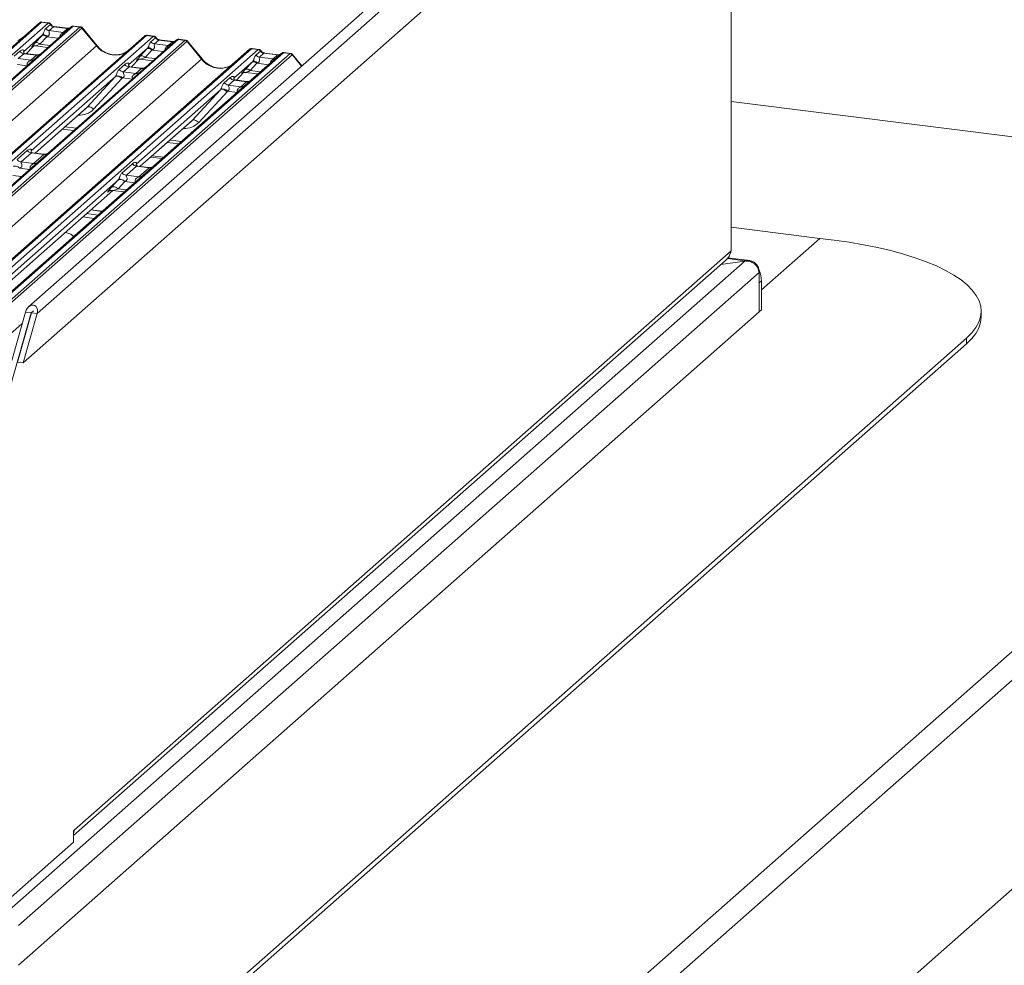
# Model space of a CAD drawing. Units: millimetres. Extents: x 5 to 415, y 5 to 292.
# Drawn here: x 309 to 341, y 109 to 140 of the extents above; entities that cross this region are included whole.
import ezdxf

# ---------------------------------------------------------------- set-up
doc = ezdxf.new("R2010")
doc.units = ezdxf.units.MM

msp = doc.modelspace()

# ---------------------------------------------------------------- linework, layer by layer
at = {"color": 7, "linetype": 'Continuous', "lineweight": 15}
for p, q in [((331.8567, 150.9546), (308.953, 130.7555)), ((332.1978, 150.7888), (309.2291, 130.5324)), ((308.7713, 128.9077), (332.2826, 149.6427)), ((332.0862, 132.6026), (332.0862, 149.4694)), ((288.1977, 121.4913), (309.3076, 140.1085)), ((309.3738, 140.1278), (288.2639, 121.5106)), ((288.4838, 121.4829), (309.5937, 140.1001)), ((309.3076, 140.1085), (309.3081, 140.109)), ((309.5937, 140.1001), (309.3738, 140.1278)), ((309.6117, 140.1076), (309.3931, 140.1351)), ((309.5937, 140.1001), (309.5959, 140.1019)), ((310.4208, 139.9959), (289.3109, 121.3787)), ((289.5308, 121.351), (310.6407, 139.9682)), ((310.7068, 139.9322), (289.5969, 121.3151)), ((310.3546, 139.9766), (309.3609, 139.1002)), ((309.5195, 139.9216), (309.6685, 140.053)), ((309.777, 139.979), (309.6318, 139.8509)), ((309.6318, 139.8509), (310.0847, 139.7938)), ((309.6693, 140.0536), (309.6685, 140.053)), ((310.23, 139.9219), (309.777, 139.979)), ((310.2487, 139.9293), (309.7958, 139.9864)), ((309.7968, 139.9862), (309.7958, 139.9864)), ((310.0847, 139.7938), (310.23, 139.9219)), ((310.2487, 139.9293), (310.2474, 139.9294)), ((310.3568, 139.9784), (310.3534, 139.9755)), ((310.423, 139.9977), (310.4208, 139.9959)), ((310.6407, 139.9682), (310.4208, 139.9959)), ((310.6589, 139.9757), (310.4403, 140.0032)), ((311.1892, 139.3462), (310.7074, 139.9327)), ((311.2059, 139.3539), (310.7252, 139.9391)), ((291.6587, 121.0553), (312.7687, 139.6725)), ((312.8348, 139.6918), (291.7249, 121.0746)), ((291.9448, 121.0469), (313.0547, 139.6641)), ((313.8818, 139.5599), (292.7719, 120.9427)), ((292.9918, 120.915), (314.1017, 139.5321)), ((314.1679, 139.4962), (293.058, 120.879)), ((309.4104, 139.7113), (308.7837, 139.1586)), ((309.1664, 139.4459), (309.387, 139.686)), ((309.547, 139.6475), (309.3264, 139.4075)), ((312.7687, 139.6725), (312.7692, 139.6729)), ((313.8157, 139.5406), (312.8219, 138.6642)), ((313.0547, 139.6641), (312.8348, 139.6918)), ((313.0727, 139.6716), (312.8541, 139.6991)), ((312.9806, 139.4855), (313.1295, 139.6169)), ((313.0547, 139.6641), (313.057, 139.6659)), ((313.2381, 139.5429), (313.0928, 139.4148)), ((313.1303, 139.6175), (313.1295, 139.6169)), ((313.691, 139.4859), (313.2381, 139.5429)), ((313.7098, 139.4933), (313.2568, 139.5503)), ((313.2578, 139.5502), (313.2568, 139.5503)), ((313.5458, 139.3578), (313.691, 139.4859)), ((313.7098, 139.4933), (313.7084, 139.4934)), ((313.8178, 139.5423), (313.8144, 139.5394)), ((313.884, 139.5617), (313.8818, 139.5599)), ((314.1017, 139.5321), (313.8818, 139.5599)), ((314.1199, 139.5396), (313.9013, 139.5672)), ((314.6502, 138.9102), (314.1684, 139.4967)), ((314.6669, 138.9179), (314.1862, 139.503)), ((290.1181, 120.7632), (311.1892, 139.3462)), ((295.1198, 120.6192), (316.2297, 139.2364)), ((316.2958, 139.2557), (295.1859, 120.6385)), ((295.4058, 120.6108), (316.5157, 139.228)), ((317.3429, 139.1238), (296.2329, 120.5066)), ((308.4734, 139.0104), (308.6586, 139.1738)), ((308.7899, 139.166), (308.7842, 139.16)), ((308.8757, 139.0933), (309.1079, 139.3409)), ((309.0687, 139.3206), (309.077, 139.3287)), ((309.1727, 139.3483), (309.5835, 139.2965)), ((312.8714, 139.2753), (312.2447, 138.7226)), ((312.6274, 139.0099), (312.848, 139.2499)), ((313.008, 139.2115), (312.7874, 138.9714)), ((313.0928, 139.4148), (313.5458, 139.3578)), ((316.2297, 139.2364), (316.2302, 139.2369)), ((317.2767, 139.1045), (316.2829, 138.2281)), ((316.5157, 139.228), (316.2958, 139.2557)), ((316.5338, 139.2355), (316.3151, 139.263)), ((316.4416, 139.0495), (316.5906, 139.1809)), ((316.5157, 139.228), (316.518, 139.2298)), ((316.6991, 139.1069), (316.5539, 138.9788)), ((316.5913, 139.1815), (316.5906, 139.1809)), ((317.1521, 139.0498), (316.6991, 139.1069)), ((317.1708, 139.0572), (316.7179, 139.1143)), ((316.7189, 139.1141), (316.7179, 139.1143)), ((317.2788, 139.1063), (317.2754, 139.1034)), ((317.345, 139.1256), (317.3429, 139.1238)), ((317.5628, 139.0961), (317.3429, 139.1238)), ((317.581, 139.1036), (317.3623, 139.1311)), ((293.5791, 120.3272), (314.6502, 138.9102)), ((296.4529, 120.4789), (317.5628, 139.0961)), ((317.6289, 139.0602), (296.519, 120.443)), ((309.1601, 138.9231), (306.149, 136.2676)), ((308.7981, 139.0933), (308.6128, 138.93)), ((308.6128, 138.93), (309.0216, 138.8785)), ((309.2068, 139.0418), (308.7981, 139.0933)), ((309.2077, 139.0515), (308.8341, 139.0986)), ((309.0216, 138.8785), (309.2068, 139.0418)), ((309.3609, 139.1002), (309.1601, 138.9231)), ((312.3367, 138.6573), (312.5689, 138.9048)), ((312.5298, 138.8846), (312.538, 138.8926)), ((312.6337, 138.9122), (313.0445, 138.8605)), ((316.3324, 138.8392), (315.7057, 138.2865)), ((316.0885, 138.5738), (316.309, 138.8139)), ((316.5539, 138.9788), (317.0068, 138.9217)), ((317.0068, 138.9217), (317.1521, 139.0498)), ((317.1708, 139.0572), (317.1695, 139.0573)), ((317.954, 138.6936), (317.6473, 139.067)), ((312.6211, 138.4871), (309.6101, 135.8316)), ((311.9344, 138.5744), (312.1196, 138.7377)), ((312.2591, 138.6573), (312.0739, 138.4939)), ((312.0739, 138.4939), (312.4826, 138.4424)), ((312.2509, 138.73), (312.2453, 138.724)), ((312.6679, 138.6058), (312.2591, 138.6573)), ((312.6687, 138.6154), (312.2951, 138.6625)), ((312.4826, 138.4424), (312.6679, 138.6058)), ((312.8219, 138.6642), (312.6211, 138.4871)), ((315.7978, 138.2212), (316.0299, 138.4688)), ((315.9953, 138.4531), (315.9908, 138.4485)), ((316.0947, 138.4762), (316.5056, 138.4244)), ((316.469, 138.7754), (316.2485, 138.5354)), ((311.8132, 138.3421), (309.0325, 135.8897)), ((310.8772, 137.3313), (311.8132, 138.3421)), ((312.0272, 138.275), (311.0911, 137.2642)), ((315.3955, 138.1383), (315.5807, 138.3017)), ((315.7201, 138.2212), (315.5349, 138.0579)), ((315.712, 138.2939), (315.7063, 138.2879)), ((316.1289, 138.1697), (315.7201, 138.2212)), ((316.1298, 138.1794), (315.7561, 138.2265)), ((315.9437, 138.0064), (316.1289, 138.1697)), ((316.2829, 138.2281), (316.0822, 138.0511)), ((315.2743, 137.906), (312.4936, 135.4537)), ((316.0822, 138.0511), (313.0711, 135.3955)), ((314.3382, 136.8952), (315.2743, 137.906)), ((315.4882, 137.8389), (314.5522, 136.8281)), ((315.5349, 138.0579), (315.9437, 138.0064)), ((350.2014, 135.238), (332.0862, 137.5203)), ((309.1664, 135.8194), (310.8451, 137.2999)), ((312.6274, 135.3834), (314.3061, 136.8639)), ((310.0593, 136.6069), (310.4354, 136.5595)), ((308.5702, 135.6074), (308.9078, 135.9051)), ((313.5203, 136.1708), (313.8965, 136.1234)), ((309.0472, 135.8247), (308.7096, 135.527)), ((309.456, 135.7732), (309.0472, 135.8247)), ((309.4569, 135.7828), (309.0839, 135.8298)), ((309.1184, 135.4755), (309.456, 135.7732)), ((309.6101, 135.8316), (309.2548, 135.5182)), ((312.971, 135.6864), (313.3471, 135.639)), ((313.024, 135.7331), (313.4002, 135.6857)), ((309.2548, 135.5182), (303.4527, 130.4013)), ((308.7096, 135.527), (309.1184, 135.4755)), ((312.0312, 135.1713), (312.3688, 135.4691)), ((312.5083, 135.3886), (312.1707, 135.0909)), ((312.917, 135.3371), (312.5083, 135.3886)), ((312.9179, 135.3468), (312.5449, 135.3938)), ((312.5794, 135.0394), (312.917, 135.3371)), ((313.0711, 135.3955), (312.7158, 135.0822)), ((311.9103, 134.9393), (306.3366, 130.0237)), ((312.7158, 135.0822), (306.9138, 129.9653)), ((311.6854, 134.6946), (311.906, 134.9346)), ((312.1707, 135.0909), (312.5794, 135.0394)), ((306.4701, 129.9532), (311.7241, 134.5867)), ((311.7138, 134.588), (312.1003, 134.5393)), ((312.1193, 134.8833), (311.8988, 134.6433)), ((311.5715, 134.5484), (311.5825, 134.5591)), ((311.3805, 133.9046), (311.0043, 133.952)), ((335.0081, 133.0111), (332.0862, 133.3792)), ((335.0081, 133.0111), (333.082, 131.3124)), ((335.4758, 132.9521), (335.0081, 133.0111)), ((332.0862, 132.6026), (310.4487, 113.5201)), ((332.6974, 132.277), (331.9713, 132.3685)), ((332.5443, 132.2665), (308.3066, 110.8909)), ((310.431, 113.3483), (331.9059, 132.2874)), ((331.7488, 132.1488), (332.4467, 132.2538)), ((332.4468, 132.2539), (332.5471, 132.269)), ((332.721, 132.2733), (332.5471, 132.269)), ((333.006, 131.8912), (308.6214, 110.3859)), ((332.9752, 131.9317), (333.0148, 131.9666)), ((333.0113, 131.7336), (333.0113, 130.59)), ((322.8678, 103.1181), (355.1472, 131.5859)), ((333.082, 131.6074), (333.0113, 131.545)), ((333.0113, 131.545), (333.0113, 130.59)), ((333.082, 131.6074), (333.082, 130.6524)), ((355.6149, 131.0556), (323.3355, 102.5878)), ((308.0128, 127.6253), (308.8456, 130.5807)), ((308.1999, 127.6017), (309.0327, 130.5571)), ((309.0421, 130.556), (308.5842, 128.9312)), ((333.0113, 130.59), (308.6161, 109.0755)), ((309.2291, 130.5324), (308.7713, 128.9077)), ((308.8456, 130.5807), (309.0327, 130.5571)), ((309.0327, 130.5571), (309.0421, 130.556)), ((309.0421, 130.556), (309.2291, 130.5324)), ((333.0113, 130.59), (333.082, 130.6524)), ((340.3242, 130.425), (340.3242, 130.6136)), ((315.4446, 108.2152), (339.8398, 129.7297)), ((339.8398, 129.5412), (339.8398, 129.7297)), ((315.4446, 108.0266), (339.8398, 129.5412)), ((308.5842, 128.9312), (308.7713, 128.9077)), ((323.3355, 95.7053), (355.6149, 124.1731)), ((310.431, 113.5045), (310.4487, 113.5201)), ((310.431, 113.1274), (310.431, 113.5045)), ((308.1859, 111.1475), (310.431, 113.1274))]:
    msp.add_line(p, q, dxfattribs=at)
at = {"color": 8, "linetype": 'Continuous', "lineweight": 15}
for p, q in [((309.9272, 139.5996), (309.547, 139.6475)), ((308.8755, 139.0933), (309.1076, 139.3408)), ((309.0754, 139.3265), (309.0687, 139.3206)), ((309.3264, 139.4075), (309.6614, 139.3653)), ((313.3882, 139.1636), (313.008, 139.2115)), ((312.3366, 138.6573), (312.5686, 138.9047)), ((312.5364, 138.8905), (312.5298, 138.8846)), ((312.7874, 138.9714), (313.1225, 138.9292)), ((317.9406, 138.6818), (317.6295, 139.0606)), ((308.8979, 138.6919), (308.583, 138.7315)), ((315.7976, 138.2212), (316.0296, 138.4687)), ((316.2485, 138.5354), (316.5835, 138.4932)), ((316.8492, 138.7275), (316.469, 138.7754)), ((312.3589, 138.2558), (312.044, 138.2955)), ((315.993, 138.4504), (315.9908, 138.4485)), ((315.8199, 137.8198), (315.5051, 137.8594)), ((309.1634, 135.8198), (310.8772, 137.3313)), ((312.6244, 135.3838), (314.3382, 136.8952)), ((310.149, 136.686), (310.5251, 136.6386)), ((313.61, 136.2499), (313.9862, 136.2025)), ((308.9829, 135.2785), (308.6583, 135.3194)), ((308.4377, 135.0794), (308.7172, 135.0441)), ((306.4671, 129.9535), (311.7211, 134.5871)), ((311.8988, 134.6433), (312.1782, 134.6081)), ((312.444, 134.8424), (312.1193, 134.8833)), ((311.5765, 134.5528), (311.5715, 134.5484)), ((311.374, 133.8989), (310.9979, 133.9463)), ((311.1141, 133.6696), (310.7379, 133.717)), ((310.8636, 133.8278), (311.2397, 133.7804)), ((332.5471, 132.269), (331.9519, 132.3439)), ((309.1099, 130.6252), (309.0327, 130.5571)), ((297.0401, 119.8911), (308.7413, 130.2106))]:
    msp.add_line(p, q, dxfattribs=at)
at = {"color": 8, "linetype": 'Continuous', "lineweight": 15, "flags": 128}
for points in [[(309.7958, 139.9864), (309.7881, 139.9856), (309.777, 139.979)], [(310.2474, 139.9294), (310.241, 139.9285), (310.23, 139.9219)], [(313.2568, 139.5503), (313.2491, 139.5496), (313.2381, 139.5429)], [(313.7084, 139.4934), (313.702, 139.4925), (313.691, 139.4859)], [(316.7179, 139.1143), (316.7101, 139.1135), (316.6991, 139.1069)], [(317.1695, 139.0573), (317.1631, 139.0565), (317.1521, 139.0498)]]:
    msp.add_lwpolyline(points, dxfattribs=at)
at = {"color": 7, "linetype": 'Continuous', "lineweight": 15, "flags": 128}
for points in [[(309.3264, 139.4075), (309.3048, 139.4246), (309.2821, 139.4388), (309.2591, 139.4497), (309.2366, 139.457), (309.2154, 139.4602), (309.1963, 139.4595), (309.1797, 139.4546), (309.1664, 139.4459)], [(309.547, 139.6475), (309.5253, 139.6646), (309.5026, 139.6789), (309.4797, 139.6898), (309.4572, 139.697), (309.436, 139.7003), (309.4168, 139.6995), (309.4003, 139.6947), (309.387, 139.686)], [(309.5708, 139.6587), (309.549, 139.6776), (309.5259, 139.6938), (309.5025, 139.7068), (309.4798, 139.7161), (309.4584, 139.7213), (309.4392, 139.7223), (309.423, 139.7189), (309.4104, 139.7113)], [(313.008, 139.2115), (312.9864, 139.2286), (312.9637, 139.2428), (312.9407, 139.2537), (312.9182, 139.2609), (312.897, 139.2642), (312.8778, 139.2634), (312.8613, 139.2586), (312.848, 139.2499)], [(313.0319, 139.2226), (313.01, 139.2415), (312.9869, 139.2578), (312.9636, 139.2708), (312.9408, 139.2801), (312.9194, 139.2853), (312.9003, 139.2862), (312.8841, 139.2828), (312.8714, 139.2753)], [(312.7874, 138.9714), (312.7658, 138.9885), (312.7431, 139.0028), (312.7201, 139.0137), (312.6977, 139.0209), (312.6765, 139.0242), (312.6573, 139.0234), (312.6407, 139.0186), (312.6274, 139.0099)], [(316.469, 138.7754), (316.4474, 138.7925), (316.4247, 138.8068), (316.4017, 138.8177), (316.3793, 138.8249), (316.3581, 138.8282), (316.3389, 138.8274), (316.3223, 138.8226), (316.309, 138.8139)], [(316.4929, 138.7866), (316.471, 138.8055), (316.448, 138.8217), (316.4246, 138.8347), (316.4018, 138.844), (316.3805, 138.8492), (316.3613, 138.8502), (316.3451, 138.8468), (316.3324, 138.8392)], [(316.2485, 138.5354), (316.2268, 138.5525), (316.2041, 138.5667), (316.1812, 138.5777), (316.1587, 138.5849), (316.1375, 138.5881), (316.1183, 138.5874), (316.1018, 138.5825), (316.0885, 138.5738)], [(312.0272, 138.275), (311.998, 138.2998), (311.9674, 138.321), (311.9363, 138.3379), (311.906, 138.3499), (311.8775, 138.3564), (311.852, 138.3572), (311.8303, 138.3524), (311.8132, 138.3421)], [(315.4882, 137.8389), (315.4591, 137.8637), (315.4284, 137.885), (315.3973, 137.9019), (315.367, 137.9138), (315.3386, 137.9203), (315.313, 137.9212), (315.2913, 137.9164), (315.2743, 137.906)], [(311.0911, 137.2642), (311.062, 137.289), (311.0313, 137.3102), (311.0003, 137.3271), (310.9699, 137.3391), (310.9415, 137.3456), (310.9159, 137.3464), (310.8942, 137.3416), (310.8772, 137.3313)], [(314.5522, 136.8281), (314.523, 136.8529), (314.4924, 136.8742), (314.4613, 136.8911), (314.431, 136.903), (314.4025, 136.9095), (314.377, 136.9104), (314.3553, 136.9056), (314.3382, 136.8952)], [(308.6628, 135.3211), (308.6339, 135.3443), (308.6036, 135.3637), (308.5729, 135.3787), (308.5428, 135.3888), (308.5145, 135.3935), (308.4889, 135.3928), (308.4669, 135.3867), (308.4493, 135.3754)], [(312.1193, 134.8833), (312.0905, 134.9061), (312.0602, 134.9251), (312.0296, 134.9397), (311.9997, 134.9493), (311.9714, 134.9537), (311.9458, 134.9526), (311.9238, 134.9462), (311.906, 134.9346)], [(312.1238, 134.885), (312.0949, 134.9082), (312.0646, 134.9276), (312.0339, 134.9427), (312.0039, 134.9527), (311.9756, 134.9575), (311.95, 134.9568), (311.928, 134.9507), (311.9103, 134.9393)], [(311.8988, 134.6433), (311.8699, 134.6661), (311.8397, 134.6851), (311.8091, 134.6996), (311.7791, 134.7093), (311.7508, 134.7136), (311.7253, 134.7126), (311.7032, 134.7062), (311.6854, 134.6946)], [(339.8398, 129.7297), (340.0111, 129.8988), (340.1457, 130.0715), (340.2431, 130.247), (340.3027, 130.4244), (340.3241, 130.6027), (340.3073, 130.7811), (340.2524, 130.9586), (340.1597, 131.1343), (340.0295, 131.3074), (339.8627, 131.477), (339.66, 131.6422), (339.4224, 131.8021), (339.1512, 131.956), (338.8478, 132.103), (338.5137, 132.2425), (338.1506, 132.3736), (337.7603, 132.4958), (337.3449, 132.6084), (336.9065, 132.7108), (336.4473, 132.8025), (335.9696, 132.8831), (335.4758, 132.9521)], [(339.8398, 129.5412), (340.0111, 129.7102), (340.1457, 129.883), (340.2431, 130.0584), (340.3027, 130.2358), (340.3241, 130.4141), (340.3242, 130.425)], [(310.4487, 113.5201), (310.4415, 113.4475), (310.431, 113.4078)]]:
    msp.add_lwpolyline(points, dxfattribs=at)
at = {"color": 7, "linetype": 'Continuous', "lineweight": 15}
for centre, radius, start, end in [((309.3619, 140.0453), 0.0834, 81.84159, 130.66121), ((309.3643, 140.0439), 0.086, 82.62765, 130.81081), ((309.5784, 139.9928), 0.1084, 33.70714, 81.87587), ((309.5796, 139.9973), 0.1059, 32.1095, 81.10238), ((309.6548, 140.0118), 0.1625, 213.70714, 261.87587), ((310.4121, 139.9119), 0.0866, 82.76388, 129.73775), ((310.6259, 139.8621), 0.1071, 40.89579, 82.05816), ((310.6265, 139.8658), 0.1049, 39.594, 81.33426), ((312.823, 139.6093), 0.0834, 81.84159, 130.66121), ((312.8254, 139.6079), 0.086, 82.62765, 130.81081), ((313.1158, 139.5757), 0.1625, 213.70714, 261.87587), ((313.0394, 139.5568), 0.1084, 33.70714, 81.87587), ((313.0406, 139.5612), 0.1059, 32.1095, 81.10238), ((313.8731, 139.4758), 0.0866, 82.76388, 129.73775), ((314.0869, 139.4261), 0.1071, 40.89579, 82.05816), ((314.0876, 139.4298), 0.1049, 39.594, 81.33426), ((308.8281, 139.3065), 0.2153, 218.06891, 261.9838), ((316.284, 139.1732), 0.0834, 81.84159, 130.66121), ((316.2864, 139.1718), 0.086, 82.62765, 130.81081), ((316.5004, 139.1207), 0.1084, 33.70714, 81.87587), ((316.5016, 139.1252), 0.1059, 32.1095, 81.10238), ((317.3341, 139.0398), 0.0866, 82.76388, 129.73775), ((316.5768, 139.1397), 0.1625, 213.70714, 261.87587), ((317.548, 138.9901), 0.1071, 40.89579, 82.05816), ((317.5486, 138.9937), 0.1049, 39.594, 81.33426), ((312.1039, 138.7071), 0.2153, 218.06891, 261.9838), ((312.2891, 138.8704), 0.2153, 218.06891, 261.9838), ((311.8923, 138.1569), 0.2055, 42.42352, 111.04356), ((315.5649, 138.271), 0.2153, 218.06891, 261.9838), ((315.7501, 138.4344), 0.2153, 218.06891, 261.9838), ((315.3534, 137.7208), 0.2055, 42.42352, 111.04356), ((309.0773, 136.0378), 0.2153, 218.06891, 261.9838), ((308.7396, 135.7401), 0.2153, 218.06891, 261.9838), ((312.5383, 135.6018), 0.2153, 218.06891, 261.9838), ((312.2007, 135.3041), 0.2153, 218.06891, 261.9838), ((332.8157, 129.7949), 2.4865, 96.26677, 98.53608), ((330.7339, 131.7362), 2.2773, 359.93291, 3.90142), ((332.0658, 131.6033), 1.0161, 0.22853, 20.95116)]:
    msp.add_arc(centre, radius, start, end, dxfattribs=at)
at = {"color": 8, "linetype": 'Continuous', "lineweight": 15}
for centre, radius, start, end in [((310.1022, 139.9202), 0.1276, 262.12036, 299.05887), ((310.4088, 139.9139), 0.0829, 81.69928, 130.80351), ((313.8699, 139.4778), 0.0829, 81.69928, 130.80351), ((311.2067, 139.3305), 0.0235, 91.87884, 137.9129), ((313.5633, 139.4842), 0.1276, 262.12036, 299.05887), ((317.3309, 139.0418), 0.0829, 81.69928, 130.80351), ((309.0453, 139.044), 0.1672, 261.85159, 306.41352), ((309.2305, 139.2074), 0.1672, 261.85159, 306.41352), ((314.6677, 138.8944), 0.0235, 91.87884, 137.9129), ((317.0243, 139.0481), 0.1276, 262.12036, 299.05887), ((312.5063, 138.608), 0.1672, 261.85159, 306.41352), ((312.6916, 138.7713), 0.1672, 261.85159, 306.41352), ((316.1526, 138.3353), 0.1672, 261.85159, 306.41352), ((315.9674, 138.1719), 0.1672, 261.85159, 306.41352), ((309.4793, 135.9404), 0.1689, 262.07821, 306.1869), ((309.1417, 135.6427), 0.1689, 262.07821, 306.1869), ((312.9403, 135.5044), 0.1689, 262.07821, 306.1869), ((312.6027, 135.2066), 0.1689, 262.07821, 306.1869)]:
    msp.add_arc(centre, radius, start, end, dxfattribs=at)
at = {"color": 7, "linetype": 'Continuous', "lineweight": 15}
for centre, major_axis, ratio, start_param, end_param in [((309.327, 139.9923), (0.0644, 0.1428), 0.2037766, 0.3932915, 0.424031), ((309.7882, 140.1302), (-0.0333, 0.1492), 0.9166501, 1.8962061, 2.8232815), ((310.6875, 139.8209), (-0.0342, 0.1539), 0.4021298, 0.1876688, 0.2184083), ((310.7536, 139.8792), (-0.0468, 0.053), 0.3333333, 6.2524458, 6.2831853), ((308.2823, 140.2709), (-0.3591, 0.7198), 0.9134149, 3.0679172, 3.3798879), ((309.3042, 139.5738), (0.2581, 0.2698), 0.0346325, 2.0974605, 3.5286305), ((309.5248, 139.8138), (0.2581, 0.2698), 0.0346325, 1.9934981, 2.0974605), ((309.6322, 139.7094), (0.2412, 0.12), 0.0700816, 4.3164007, 4.4203631), ((312.788, 139.5562), (0.0644, 0.1428), 0.2037766, 0.3932915, 0.424031), ((313.2492, 139.6942), (-0.0333, 0.1492), 0.9166501, 1.8962061, 2.8232815), ((314.1485, 139.3848), (-0.0342, 0.1539), 0.4021298, 0.1876688, 0.2184083), ((314.2147, 139.4432), (-0.0468, 0.053), 0.3333333, 6.2524458, 6.2831853), ((308.7156, 139.2314), (-0.0367, 0.094), 0.9167705, 3.5520713, 3.6545389), ((311.7433, 139.8349), (-0.3591, 0.7198), 0.9134149, 3.0679172, 3.3798879), ((312.9858, 139.3778), (0.2581, 0.2698), 0.0346325, 1.9934981, 2.0974605), ((313.0933, 139.2733), (0.2412, 0.12), 0.0700816, 4.3164007, 4.4203631), ((316.2491, 139.1202), (0.0644, 0.1428), 0.2037766, 0.3932915, 0.424031), ((316.7103, 139.2581), (-0.0333, 0.1492), 0.9166501, 1.8962061, 2.8232815), ((312.7652, 139.1378), (0.2581, 0.2698), 0.0346325, 2.0974605, 3.5286305), ((315.2044, 139.3988), (-0.3591, 0.7198), 0.9134149, 3.0679172, 3.3798879), ((316.4468, 138.9417), (0.2581, 0.2698), 0.0346325, 1.9934981, 2.0974605), ((316.5543, 138.8373), (0.2412, 0.12), 0.0700816, 4.3164007, 4.4203631), ((317.6095, 138.9488), (-0.0342, 0.1539), 0.4021298, 0.1876688, 0.2184083), ((317.6757, 139.0071), (-0.0468, 0.053), 0.3333333, 6.2524458, 6.2831853), ((312.1766, 138.7954), (-0.0367, 0.094), 0.9167705, 3.5520713, 3.6545389), ((316.2263, 138.7017), (0.2581, 0.2698), 0.0346325, 2.0974605, 3.5286305), ((311.738, 138.4086), (0.0778, -0.0635), 0.822402, 6.2356576, 6.3381252), ((311.8086, 138.4807), (0.2136, -0.211), 0.863409, 0.027867, 0.1303346), ((315.6376, 138.3593), (-0.0367, 0.094), 0.9167705, 3.5520713, 3.6545389), ((315.199, 137.9725), (0.0778, -0.0635), 0.822402, 6.2356576, 6.3381252), ((315.2697, 138.0447), (0.2136, -0.211), 0.863409, 0.027867, 0.1303346), ((310.4377, 137.7407), (0.4353, -0.4138), 0.8568657, 6.2078067, 6.2950732), ((313.8988, 137.3046), (0.4353, -0.4138), 0.8568657, 6.2078067, 6.2950732), ((308.7491, 135.3806), (0.2796, 0.1145), 0.0786774, 4.3498573, 4.3667866), ((312.0668, 135.0838), (0.3011, 0.3147), 0.0346325, 2.0805312, 2.0974605), ((311.8462, 134.8437), (0.3011, 0.3147), 0.0346325, 2.0974605, 3.5286305), ((312.2101, 134.9445), (0.2796, 0.1145), 0.0786774, 4.3498573, 4.3667866), ((309.0374, 130.5565), (0.1112, 0.2464), 0.6990558, 4.9244045, 8.0659972)]:
    msp.add_ellipse(centre, major_axis=major_axis, ratio=ratio, start_param=start_param, end_param=end_param, dxfattribs=at)
at = {"color": 8, "linetype": 'Continuous', "lineweight": 15}
for centre, major_axis, ratio, start_param, end_param in [((309.3931, 139.984), (-0.0029, 0.1513), 0.3598817, 6.2308324, 6.56146), ((310.2411, 140.0732), (-0.0333, 0.1492), 0.9166501, 2.8232815, 3.3981516), ((310.6213, 139.8292), (0.0394, 0.1461), 0.2949905, 0.0428686, 0.371514), ((310.6213, 139.8292), (0.1037, 0.1101), 0.1195764, 6.2678491, 6.7598777), ((312.8542, 139.5479), (-0.0029, 0.1513), 0.3598817, 6.2308324, 6.56146), ((313.7022, 139.6371), (-0.0333, 0.1492), 0.9166501, 2.8232815, 3.3981516), ((314.0824, 139.3932), (0.0394, 0.1461), 0.2949905, 0.0428686, 0.371514), ((314.0824, 139.3932), (0.1037, 0.1101), 0.1195764, 6.2678491, 6.7598777), ((309.4117, 139.4694), (0.2412, 0.12), 0.0700816, 3.2465978, 4.3164007), ((311.7433, 139.8349), (-0.3591, 0.7198), 0.9134149, 1.8090915, 3.0679172), ((316.3152, 139.1119), (-0.0029, 0.1513), 0.3598817, 6.2308324, 6.56146), ((317.5434, 138.9571), (0.0394, 0.1461), 0.2949905, 0.0428686, 0.371514), ((312.8727, 139.0333), (0.2412, 0.12), 0.0700816, 3.2465978, 4.3164007), ((315.2044, 139.3988), (-0.3591, 0.7198), 0.9134149, 1.8090915, 3.0679172), ((317.1632, 139.2011), (-0.0333, 0.1492), 0.9166501, 2.8232815, 3.3981516), ((317.5434, 138.9571), (0.1037, 0.1101), 0.1195764, 6.2678491, 6.7598777), ((316.3337, 138.5973), (0.2412, 0.12), 0.0700816, 3.2465978, 4.3164007), ((310.5083, 137.8128), (0.5695, -0.5626), 0.863409, 5.5151521, 6.3110523), ((313.9694, 137.3768), (0.5695, -0.5626), 0.863409, 5.5151521, 6.3110523), ((311.9895, 134.7045), (0.2796, 0.1145), 0.0786774, 3.2800544, 4.3498573)]:
    msp.add_ellipse(centre, major_axis=major_axis, ratio=ratio, start_param=start_param, end_param=end_param, dxfattribs=at)
at = {"color": 7, "linetype": 'Continuous', "lineweight": 15}
for points, knots in [([(309.3946, 140.1341), (309.3928, 140.1346), (309.3785, 140.1388), (309.3491, 140.1334), (309.3225, 140.1211), (309.3102, 140.1107), (309.3081, 140.109)], [0, 0, 0, 0, 0.05981764, 0.48210486, 0.9125045, 1, 1, 1, 1]), ([(309.684, 140.0603), (309.6794, 140.0673), (309.6682, 140.0846), (309.6418, 140.1016), (309.6206, 140.1051), (309.6115, 140.1066)], [0, 0, 0, 0, 0.27949798, 0.69245984, 1, 1, 1, 1]), ([(309.4104, 139.7113), (309.4139, 139.7157), (309.4191, 139.722), (309.4277, 139.7367), (309.4339, 139.7499), (309.4433, 139.7728), (309.4559, 139.8084), (309.4713, 139.8505), (309.4912, 139.8917), (309.5098, 139.9113), (309.5195, 139.9216)], [0, 0, 0, 0, 0.05345219, 0.07744321, 0.14507001, 0.17411815, 0.29781609, 0.52224583, 0.74944161, 1, 1, 1, 1]), ([(309.6318, 139.8509), (309.6289, 139.8468), (309.6248, 139.841), (309.6247, 139.8234), (309.6297, 139.7995), (309.6346, 139.7705), (309.6345, 139.7454), (309.6324, 139.7297), (309.6255, 139.7089), (309.6165, 139.6939), (309.5981, 139.6738), (309.5829, 139.6654), (309.5708, 139.6587)], [0, 0, 0, 0, 0.1171309, 0.1690295, 0.3455882, 0.5076016, 0.5467687, 0.6403719, 0.6815113, 0.7872572, 0.8308506, 1, 1, 1, 1]), ([(309.7958, 139.9864), (309.7886, 139.9877), (309.7676, 139.9914), (309.7303, 140.0098), (309.7, 140.0384), (309.6868, 140.0585), (309.6837, 140.0632)], [0, 0, 0, 0, 0.1796488, 0.5239587, 0.8885306, 1, 1, 1, 1]), ([(310.3059, 139.9405), (310.2989, 139.9364), (310.2828, 139.9268), (310.2611, 139.9284), (310.2487, 139.9293)], [0, 0, 0, 0, 0.4336902, 1, 1, 1, 1]), ([(310.4402, 140.0017), (310.4357, 140.0027), (310.4184, 140.0065), (310.3868, 139.9981), (310.3597, 139.9845), (310.3502, 139.9717), (310.349, 139.9701)], [0, 0, 0, 0, 0.1378013, 0.5264212, 0.9403022, 1, 1, 1, 1]), ([(310.7243, 139.9377), (310.7212, 139.9421), (310.7108, 139.9566), (310.6869, 139.9705), (310.6664, 139.9733), (310.6583, 139.9745)], [0, 0, 0, 0, 0.20809522, 0.68307321, 1, 1, 1, 1]), ([(312.8556, 139.6981), (312.8538, 139.6986), (312.8396, 139.7027), (312.8102, 139.6974), (312.7835, 139.685), (312.7712, 139.6747), (312.7692, 139.6729)], [0, 0, 0, 0, 0.0598176, 0.4821049, 0.9125045, 1, 1, 1, 1]), ([(312.8714, 139.2753), (312.875, 139.2796), (312.8802, 139.286), (312.8888, 139.3006), (312.895, 139.3138), (312.9044, 139.3367), (312.917, 139.3724), (312.9323, 139.4145), (312.9523, 139.4557), (312.9708, 139.4753), (312.9806, 139.4855)], [0, 0, 0, 0, 0.05345219, 0.07744321, 0.14507001, 0.17411815, 0.29781609, 0.52224583, 0.74944161, 1, 1, 1, 1]), ([(313.145, 139.6242), (313.1405, 139.6312), (313.1292, 139.6486), (313.1028, 139.6656), (313.0816, 139.669), (313.0725, 139.6705)], [0, 0, 0, 0, 0.279498, 0.6924598, 1, 1, 1, 1]), ([(313.2568, 139.5503), (313.2496, 139.5516), (313.2286, 139.5554), (313.1914, 139.5737), (313.1611, 139.6024), (313.1478, 139.6224), (313.1448, 139.6272)], [0, 0, 0, 0, 0.1796488, 0.5239587, 0.8885306, 1, 1, 1, 1]), ([(313.7669, 139.5045), (313.76, 139.5003), (313.7439, 139.4908), (313.7221, 139.4924), (313.7098, 139.4933)], [0, 0, 0, 0, 0.4336902, 1, 1, 1, 1]), ([(313.9013, 139.5656), (313.8968, 139.5666), (313.8795, 139.5703), (313.8473, 139.5632), (313.8258, 139.5475), (313.8149, 139.5395)], [0, 0, 0, 0, 0.1487439, 0.5682238, 1, 1, 1, 1]), ([(314.1853, 139.5016), (314.1822, 139.506), (314.1718, 139.5205), (314.1479, 139.5345), (314.1275, 139.5373), (314.1193, 139.5384)], [0, 0, 0, 0, 0.20809522, 0.68307321, 1, 1, 1, 1]), ([(308.6586, 139.1738), (308.6617, 139.1763), (308.676, 139.1884), (308.7057, 139.2055), (308.7464, 139.2172), (308.7788, 139.2168), (308.7958, 139.2072), (308.8005, 139.1962), (308.8004, 139.1865), (308.7969, 139.1762), (308.7921, 139.1692), (308.7899, 139.166)], [0, 0, 0, 0, 0.0634524, 0.2993938, 0.5389852, 0.7349218, 0.8457839, 0.8938147, 0.9309126, 0.9690038, 1, 1, 1, 1]), ([(308.8349, 139.0991), (308.8331, 139.0991), (308.8206, 139.0993), (308.8111, 139.1063), (308.7923, 139.116), (308.7829, 139.1543), (308.7852, 139.1602), (308.7859, 139.162)], [0, 0, 0, 0, 0.0349354, 0.237462, 0.531089, 0.8632888, 1, 1, 1, 1]), ([(309.0704, 139.3231), (309.0704, 139.3231), (309.0693, 139.3221), (309.0721, 139.3245), (309.0798, 139.3295), (309.0978, 139.3394), (309.1294, 139.3485), (309.1586, 139.3524), (309.1734, 139.3478), (309.1745, 139.3475)], [0, 0, 0, 0, 0.0000734, 0.1546627, 0.2618355, 0.3953073, 0.670058, 0.9759187, 1, 1, 1, 1]), ([(312.061, 139.0993), (312.0191, 139.0848), (311.9322, 139.055), (311.789, 139.0471), (311.6415, 139.0676), (311.4979, 139.1189), (311.3644, 139.1981), (311.2684, 139.2813), (311.22, 139.3376), (311.2059, 139.3539)], [0, 0, 0, 0, 0.1484843, 0.3077445, 0.4660301, 0.623339, 0.7799255, 0.9361054, 1, 1, 1, 1]), ([(313.0928, 139.4148), (313.09, 139.4108), (313.0859, 139.4049), (313.0857, 139.3874), (313.0907, 139.3635), (313.0956, 139.3344), (313.0956, 139.3094), (313.0934, 139.2937), (313.0866, 139.2728), (313.0775, 139.2579), (313.0591, 139.2378), (313.0439, 139.2293), (313.0319, 139.2226)], [0, 0, 0, 0, 0.1171309, 0.1690295, 0.3455882, 0.5076016, 0.5467687, 0.6403719, 0.6815113, 0.7872572, 0.8308506, 1, 1, 1, 1]), ([(316.3166, 139.262), (316.3149, 139.2625), (316.3006, 139.2667), (316.2712, 139.2613), (316.2445, 139.249), (316.2323, 139.2386), (316.2302, 139.2369)], [0, 0, 0, 0, 0.0598176, 0.4821049, 0.9125045, 1, 1, 1, 1]), ([(316.606, 139.1882), (316.6015, 139.1952), (316.5902, 139.2125), (316.5639, 139.2295), (316.5426, 139.233), (316.5336, 139.2345)], [0, 0, 0, 0, 0.279498, 0.6924598, 1, 1, 1, 1]), ([(316.7179, 139.1143), (316.7107, 139.1156), (316.6896, 139.1193), (316.6524, 139.1377), (316.6221, 139.1663), (316.6089, 139.1864), (316.6058, 139.1911)], [0, 0, 0, 0, 0.1796488, 0.5239587, 0.8885306, 1, 1, 1, 1]), ([(317.3623, 139.1296), (317.3578, 139.1306), (317.3406, 139.1343), (317.3083, 139.1272), (317.2868, 139.1114), (317.2759, 139.1035)], [0, 0, 0, 0, 0.1487439, 0.5682238, 1, 1, 1, 1]), ([(317.6464, 139.0656), (317.6432, 139.07), (317.6329, 139.0845), (317.609, 139.0984), (317.5885, 139.1012), (317.5803, 139.1024)], [0, 0, 0, 0, 0.2080952, 0.6830732, 1, 1, 1, 1]), ([(309.3441, 139.0851), (309.3429, 139.0842), (309.3398, 139.0818), (309.3244, 139.0719), (309.2898, 139.0565), (309.2472, 139.0459), (309.2173, 139.0525), (309.2085, 139.0544)], [0, 0, 0, 0, 0.0787804, 0.2094783, 0.4329976, 0.8325925, 1, 1, 1, 1]), ([(312.1196, 138.7377), (312.1227, 138.7403), (312.137, 138.7524), (312.1667, 138.7694), (312.2074, 138.7812), (312.2399, 138.7807), (312.2568, 138.7711), (312.2615, 138.7601), (312.2614, 138.7505), (312.2579, 138.7401), (312.2531, 138.7331), (312.2509, 138.73)], [0, 0, 0, 0, 0.0634524, 0.2993938, 0.5389852, 0.7349218, 0.8457839, 0.8938147, 0.9309126, 0.9690038, 1, 1, 1, 1]), ([(312.5315, 138.887), (312.5315, 138.887), (312.5303, 138.886), (312.5332, 138.8885), (312.5409, 138.8935), (312.5588, 138.9033), (312.5904, 138.9124), (312.6197, 138.9163), (312.6345, 138.9118), (312.6356, 138.9115)], [0, 0, 0, 0, 0.0000734, 0.1546627, 0.2618355, 0.3953073, 0.670058, 0.9759187, 1, 1, 1, 1]), ([(315.5221, 138.6632), (315.4801, 138.6488), (315.3932, 138.6189), (315.25, 138.611), (315.1026, 138.6315), (314.9589, 138.6828), (314.8254, 138.7621), (314.7294, 138.8452), (314.681, 138.9015), (314.6669, 138.9179)], [0, 0, 0, 0, 0.1484843, 0.3077445, 0.4660301, 0.623339, 0.7799255, 0.9361054, 1, 1, 1, 1]), ([(316.3324, 138.8392), (316.336, 138.8436), (316.3412, 138.8499), (316.3498, 138.8646), (316.356, 138.8778), (316.3654, 138.9007), (316.378, 138.9363), (316.3934, 138.9784), (316.4133, 139.0196), (316.4319, 139.0392), (316.4416, 139.0495)], [0, 0, 0, 0, 0.05345219, 0.07744321, 0.14507001, 0.17411815, 0.29781609, 0.52224583, 0.74944161, 1, 1, 1, 1]), ([(316.5539, 138.9788), (316.551, 138.9747), (316.5469, 138.9689), (316.5467, 138.9513), (316.5517, 138.9274), (316.5566, 138.8984), (316.5566, 138.8733), (316.5545, 138.8576), (316.5476, 138.8368), (316.5386, 138.8218), (316.5201, 138.8017), (316.505, 138.7933), (316.4929, 138.7866)], [0, 0, 0, 0, 0.1171309, 0.1690295, 0.3455882, 0.5076016, 0.5467687, 0.6403719, 0.6815113, 0.7872572, 0.8308506, 1, 1, 1, 1]), ([(317.228, 139.0684), (317.221, 139.0643), (317.2049, 139.0547), (317.1831, 139.0563), (317.1708, 139.0572)], [0, 0, 0, 0, 0.4336902, 1, 1, 1, 1]), ([(311.8186, 138.3487), (311.8187, 138.3488), (311.8212, 138.3523), (311.8255, 138.3596), (311.8323, 138.3735), (311.8387, 138.389), (311.8483, 138.4146), (311.862, 138.454), (311.8795, 138.4979), (311.9025, 138.5414), (311.9234, 138.563), (311.9344, 138.5744)], [0, 0, 0, 0, 0.0014845, 0.0396751, 0.0693315, 0.1173314, 0.1645763, 0.2945557, 0.5240082, 0.7492793, 1, 1, 1, 1]), ([(312.0739, 138.4939), (312.0717, 138.4907), (312.0679, 138.4851), (312.0707, 138.4681), (312.0824, 138.4411), (312.0963, 138.4062), (312.0991, 138.3749), (312.0968, 138.3548), (312.0902, 138.3367), (312.0757, 138.3163), (312.0596, 138.304), (312.0473, 138.2972), (312.0443, 138.2956), (312.044, 138.2955)], [0, 0, 0, 0, 0.0909668, 0.161129, 0.3371756, 0.5457335, 0.6288972, 0.6839246, 0.7593195, 0.8302457, 0.9596202, 0.9958517, 1, 1, 1, 1]), ([(312.296, 138.6631), (312.2941, 138.6631), (312.2817, 138.6632), (312.2721, 138.6703), (312.2533, 138.68), (312.244, 138.7182), (312.2462, 138.7242), (312.2469, 138.7259)], [0, 0, 0, 0, 0.0349354, 0.237462, 0.531089, 0.8632888, 1, 1, 1, 1]), ([(312.8015, 138.6463), (312.8013, 138.6462), (312.7989, 138.6445), (312.7849, 138.6356), (312.7512, 138.6206), (312.7082, 138.6099), (312.6783, 138.6164), (312.6695, 138.6184)], [0, 0, 0, 0, 0.00961, 0.1501215, 0.3904238, 0.8200226, 1, 1, 1, 1]), ([(315.9925, 138.451), (315.9925, 138.451), (315.9913, 138.45), (315.9942, 138.4524), (316.0019, 138.4574), (316.0199, 138.4673), (316.0514, 138.4764), (316.0807, 138.4803), (316.0956, 138.4757), (316.0967, 138.4754)], [0, 0, 0, 0, 0.0000734, 0.154516, 0.2615873, 0.3949325, 0.6694228, 0.9749935, 1, 1, 1, 1]), ([(315.2796, 137.9126), (315.2797, 137.9127), (315.2822, 137.9163), (315.2866, 137.9236), (315.2933, 137.9374), (315.2997, 137.9529), (315.3093, 137.9786), (315.323, 138.0179), (315.3405, 138.0619), (315.3635, 138.1054), (315.3844, 138.1269), (315.3955, 138.1383)], [0, 0, 0, 0, 0.0014845, 0.0396751, 0.0693315, 0.1173314, 0.1645763, 0.2945557, 0.5240082, 0.7492793, 1, 1, 1, 1]), ([(315.5807, 138.3017), (315.5837, 138.3042), (315.5981, 138.3163), (315.6278, 138.3334), (315.6684, 138.3451), (315.7009, 138.3447), (315.7178, 138.3351), (315.7226, 138.3241), (315.7224, 138.3144), (315.7189, 138.3041), (315.7141, 138.2971), (315.712, 138.2939)], [0, 0, 0, 0, 0.0634524, 0.2993938, 0.5389852, 0.7349218, 0.8457839, 0.8938147, 0.9309126, 0.9690038, 1, 1, 1, 1]), ([(315.757, 138.227), (315.7552, 138.227), (315.7427, 138.2272), (315.7332, 138.2342), (315.7143, 138.2439), (315.705, 138.2822), (315.7073, 138.2881), (315.7079, 138.2899)], [0, 0, 0, 0, 0.0349354, 0.237462, 0.531089, 0.8632888, 1, 1, 1, 1]), ([(316.2662, 138.213), (316.265, 138.2121), (316.2618, 138.2097), (316.2464, 138.1998), (316.2119, 138.1844), (316.1692, 138.1738), (316.1394, 138.1804), (316.1305, 138.1823)], [0, 0, 0, 0, 0.0787804, 0.2094783, 0.4329976, 0.8325925, 1, 1, 1, 1]), ([(315.5349, 138.0579), (315.5327, 138.0547), (315.5289, 138.049), (315.5318, 138.032), (315.5434, 138.0051), (315.5573, 137.9702), (315.5601, 137.9388), (315.5578, 137.9188), (315.5512, 137.9007), (315.5367, 137.8803), (315.5206, 137.8679), (315.5083, 137.8611), (315.5054, 137.8596), (315.5051, 137.8594)], [0, 0, 0, 0, 0.0909668, 0.161129, 0.3371756, 0.5457335, 0.6288972, 0.6839246, 0.7593195, 0.8302457, 0.9596202, 0.9958517, 1, 1, 1, 1]), ([(308.9078, 135.9051), (308.9123, 135.9089), (308.9311, 135.9244), (308.9678, 135.9424), (309.0097, 135.9499), (309.0367, 135.9447), (309.0484, 135.9341), (309.0501, 135.9214), (309.0474, 135.9106), (309.0412, 135.8995), (309.0352, 135.8928), (309.0325, 135.8897)], [0, 0, 0, 0, 0.0912985, 0.379134, 0.6216483, 0.7560163, 0.8542497, 0.8966858, 0.9316659, 0.9695814, 1, 1, 1, 1]), ([(309.0846, 135.8305), (309.0825, 135.8305), (309.0697, 135.8307), (309.0589, 135.8379), (309.0413, 135.8503), (309.0299, 135.8823), (309.0369, 135.8967), (309.0352, 135.8943), (309.0352, 135.8942)], [0, 0, 0, 0, 0.0406648, 0.2454359, 0.5440133, 0.8473957, 0.9957396, 1, 1, 1, 1]), ([(309.5954, 135.818), (309.5956, 135.8181), (309.596, 135.8185), (309.5911, 135.8146), (309.5778, 135.8058), (309.5444, 135.7894), (309.5006, 135.7774), (309.468, 135.7839), (309.4576, 135.7859)], [0, 0, 0, 0, 0.0588704, 0.1564922, 0.2663266, 0.4464403, 0.824304, 1, 1, 1, 1]), ([(308.7096, 135.527), (308.7075, 135.5238), (308.7036, 135.5181), (308.7065, 135.5011), (308.7182, 135.4742), (308.732, 135.4393), (308.7349, 135.4079), (308.7325, 135.3879), (308.7259, 135.3698), (308.7096, 135.3467), (308.6873, 135.3312), (308.6688, 135.3236), (308.6628, 135.3211)], [0, 0, 0, 0, 0.0846087, 0.149867, 0.3136088, 0.5075897, 0.5849407, 0.636122, 0.7062473, 0.7722161, 0.9258737, 1, 1, 1, 1]), ([(312.3688, 135.4691), (312.3734, 135.4728), (312.3922, 135.4884), (312.4288, 135.5063), (312.4707, 135.5139), (312.4977, 135.5086), (312.5094, 135.4981), (312.5111, 135.4854), (312.5084, 135.4745), (312.5023, 135.4635), (312.4963, 135.4567), (312.4936, 135.4537)], [0, 0, 0, 0, 0.0912985, 0.379134, 0.6216483, 0.7560163, 0.8542497, 0.8966858, 0.9316659, 0.9695814, 1, 1, 1, 1]), ([(312.5457, 135.3944), (312.5436, 135.3944), (312.5308, 135.3946), (312.52, 135.4018), (312.5024, 135.4142), (312.491, 135.4463), (312.4979, 135.4607), (312.4963, 135.4582), (312.4962, 135.4581)], [0, 0, 0, 0, 0.0406648, 0.2454359, 0.5440133, 0.8473957, 0.9957396, 1, 1, 1, 1]), ([(313.0564, 135.3819), (313.0566, 135.382), (313.0571, 135.3824), (313.0521, 135.3786), (313.0388, 135.3697), (313.0055, 135.3534), (312.9617, 135.3413), (312.929, 135.3478), (312.9186, 135.3499)], [0, 0, 0, 0, 0.0588704, 0.1564922, 0.2663266, 0.4464403, 0.824304, 1, 1, 1, 1]), ([(311.9103, 134.9393), (311.9121, 134.9414), (311.9163, 134.9465), (311.9223, 134.9566), (311.9291, 134.9704), (311.9355, 134.9859), (311.945, 135.0115), (311.9588, 135.0509), (311.9763, 135.0949), (311.9993, 135.1384), (312.0202, 135.16), (312.0312, 135.1713)], [0, 0, 0, 0, 0.02695, 0.0640112, 0.0930673, 0.1393872, 0.1858854, 0.3125494, 0.5361492, 0.7556744, 1, 1, 1, 1]), ([(312.1707, 135.0909), (312.1685, 135.0877), (312.1647, 135.082), (312.1675, 135.065), (312.1792, 135.0381), (312.1931, 135.0032), (312.1959, 134.9718), (312.1936, 134.9518), (312.187, 134.9337), (312.1706, 134.9107), (312.1483, 134.8951), (312.1298, 134.8875), (312.1238, 134.885)], [0, 0, 0, 0, 0.0846087, 0.149867, 0.3136088, 0.5075897, 0.5849407, 0.636122, 0.7062473, 0.7722161, 0.9258737, 1, 1, 1, 1]), ([(311.5759, 134.5534), (311.5759, 134.5534), (311.5747, 134.5524), (311.5778, 134.5551), (311.5864, 134.5609), (311.6073, 134.573), (311.6454, 134.5863), (311.6855, 134.593), (311.7092, 134.5871), (311.7151, 134.5857)], [0, 0, 0, 0, 0.0016943, 0.1333577, 0.2325284, 0.3549994, 0.6037611, 0.9023194, 1, 1, 1, 1]), ([(310.4385, 133.0738), (310.4289, 133.0827), (310.3931, 133.1156), (310.3057, 133.1661), (310.2145, 133.1936), (310.1622, 133.2093)], [0, 0, 0, 0, 0.1364873, 0.5053993, 1, 1, 1, 1]), ([(331.9053, 132.2884), (331.9072, 132.2896), (331.9624, 132.3243), (332.0344, 132.4343), (332.0694, 132.548), (332.0862, 132.6026)], [0, 0, 0, 0, 0.01901524, 0.52883547, 1, 1, 1, 1]), ([(333.006, 131.8912), (333.0009, 131.9249), (332.9914, 131.9879), (332.939, 132.0905), (332.8493, 132.1867), (332.7079, 132.2582), (332.6007, 132.2637), (332.5443, 132.2665)], [0, 0, 0, 0, 0.1665092, 0.3104941, 0.5303809, 0.7528707, 1, 1, 1, 1]), ([(333.0148, 131.9666), (332.9971, 132.0133), (332.9634, 132.1017), (332.8889, 132.1941), (332.8093, 132.2506), (332.7492, 132.2661), (332.721, 132.2733)], [0, 0, 0, 0, 0.29405963, 0.55808655, 0.79296018, 1, 1, 1, 1])]:
    msp.add_open_spline(points, degree=3, knots=knots, dxfattribs=at)
at = {"color": 8, "linetype": 'Continuous', "lineweight": 15}
for points, knots in [([(309.6117, 140.1074), (309.6115, 140.1075), (309.6076, 140.1103), (309.6017, 140.106), (309.5959, 140.1019)], [0, 0, 0, 0, 0.0358484, 1, 1, 1, 1]), ([(309.6837, 140.0601), (309.6836, 140.0607), (309.6835, 140.0622), (309.6748, 140.0569), (309.6693, 140.0536)], [0, 0, 0, 0, 0.364822, 1, 1, 1, 1]), ([(309.9935, 139.6582), (309.9927, 139.6614), (309.9898, 139.673), (309.9913, 139.688), (309.9985, 139.7111), (310.0084, 139.7263), (310.0285, 139.7492), (310.0503, 139.7675), (310.0709, 139.7827), (310.0805, 139.7902), (310.0833, 139.7926), (310.0847, 139.7938)], [0, 0, 0, 0, 0.0505978, 0.1845263, 0.2222583, 0.4266134, 0.4593975, 0.7094542, 0.8889081, 0.9418454, 1, 1, 1, 1]), ([(310.4402, 140.003), (310.44, 140.0031), (310.4341, 140.0061), (310.4285, 140.0019), (310.423, 139.9977)], [0, 0, 0, 0, 0.0350526, 1, 1, 1, 1]), ([(313.0727, 139.6713), (313.0726, 139.6714), (313.0686, 139.6742), (313.0627, 139.67), (313.057, 139.6659)], [0, 0, 0, 0, 0.0358484, 1, 1, 1, 1]), ([(313.1447, 139.624), (313.1447, 139.6246), (313.1445, 139.6262), (313.1358, 139.6209), (313.1303, 139.6175)], [0, 0, 0, 0, 0.364822, 1, 1, 1, 1]), ([(313.9013, 139.5669), (313.901, 139.567), (313.8952, 139.5701), (313.8895, 139.5658), (313.884, 139.5617)], [0, 0, 0, 0, 0.0350526, 1, 1, 1, 1]), ([(308.834, 139.0983), (308.8334, 139.0984), (308.825, 139.1008), (308.8136, 139.0994), (308.8029, 139.0968), (308.7995, 139.0944), (308.7981, 139.0933)], [0, 0, 0, 0, 0.04161873, 0.55800261, 0.81151688, 1, 1, 1, 1]), ([(313.4546, 139.2221), (313.4538, 139.2253), (313.4508, 139.237), (313.4523, 139.2519), (313.4595, 139.2751), (313.4694, 139.2902), (313.4895, 139.3131), (313.5113, 139.3315), (313.5319, 139.3466), (313.5415, 139.3541), (313.5443, 139.3565), (313.5458, 139.3578)], [0, 0, 0, 0, 0.0505978, 0.1845263, 0.2222583, 0.4266134, 0.4593975, 0.7094542, 0.8889081, 0.9418454, 1, 1, 1, 1]), ([(316.5337, 139.2353), (316.5336, 139.2354), (316.5296, 139.2382), (316.5237, 139.2339), (316.518, 139.2298)], [0, 0, 0, 0, 0.0358484, 1, 1, 1, 1]), ([(316.6058, 139.188), (316.6057, 139.1886), (316.6055, 139.1901), (316.5969, 139.1848), (316.5913, 139.1815)], [0, 0, 0, 0, 0.364822, 1, 1, 1, 1]), ([(317.3623, 139.1309), (317.3621, 139.131), (317.3562, 139.134), (317.3505, 139.1298), (317.345, 139.1256)], [0, 0, 0, 0, 0.0350526, 1, 1, 1, 1]), ([(308.9204, 138.7117), (308.9176, 138.7144), (308.9092, 138.7221), (308.9033, 138.7382), (308.9005, 138.7581), (308.904, 138.7747), (308.9163, 138.8005), (308.9446, 138.829), (308.9816, 138.8526), (309.0061, 138.8673), (309.0168, 138.8745), (309.0202, 138.8773), (309.0216, 138.8785)], [0, 0, 0, 0, 0.0467739, 0.1389299, 0.2005374, 0.2917559, 0.3401895, 0.5501244, 0.7743994, 0.8959549, 0.9556315, 1, 1, 1, 1]), ([(309.2068, 139.0418), (309.2089, 139.0441), (309.2127, 139.0482), (309.2115, 139.0512), (309.2088, 139.0506), (309.2077, 139.0504)], [0, 0, 0, 0, 0.4478615, 0.7932945, 1, 1, 1, 1]), ([(316.9156, 138.7861), (316.9148, 138.7893), (316.9118, 138.8009), (316.9133, 138.8159), (316.9205, 138.839), (316.9305, 138.8542), (316.9505, 138.8771), (316.9723, 138.8954), (316.9929, 138.9106), (317.0025, 138.9181), (317.0053, 138.9205), (317.0068, 138.9217)], [0, 0, 0, 0, 0.0505978, 0.1845263, 0.2222583, 0.4266134, 0.4593975, 0.7094542, 0.8889081, 0.9418454, 1, 1, 1, 1]), ([(312.2951, 138.6622), (312.2944, 138.6624), (312.286, 138.6648), (312.2747, 138.6634), (312.2639, 138.6608), (312.2605, 138.6583), (312.2591, 138.6573)], [0, 0, 0, 0, 0.04161873, 0.55800261, 0.81151688, 1, 1, 1, 1]), ([(312.6679, 138.6058), (312.67, 138.6081), (312.6737, 138.6122), (312.6726, 138.6151), (312.6698, 138.6146), (312.6688, 138.6144)], [0, 0, 0, 0, 0.44786148, 0.79329449, 1, 1, 1, 1]), ([(312.3814, 138.2757), (312.3786, 138.2783), (312.3702, 138.2861), (312.3643, 138.3022), (312.3615, 138.3221), (312.365, 138.3386), (312.3773, 138.3644), (312.4057, 138.3929), (312.4426, 138.4166), (312.4671, 138.4313), (312.4778, 138.4385), (312.4812, 138.4412), (312.4826, 138.4424)], [0, 0, 0, 0, 0.0467739, 0.1389299, 0.2005374, 0.2917559, 0.3401895, 0.5501244, 0.7743994, 0.8959549, 0.9556315, 1, 1, 1, 1]), ([(315.7561, 138.2262), (315.7555, 138.2264), (315.7471, 138.2287), (315.7357, 138.2273), (315.7249, 138.2247), (315.7216, 138.2223), (315.7201, 138.2212)], [0, 0, 0, 0, 0.04161873, 0.55800261, 0.81151688, 1, 1, 1, 1]), ([(316.1289, 138.1697), (316.131, 138.172), (316.1347, 138.1761), (316.1336, 138.1791), (316.1308, 138.1785), (316.1298, 138.1783)], [0, 0, 0, 0, 0.4478615, 0.7932945, 1, 1, 1, 1]), ([(315.8425, 137.8396), (315.8396, 137.8423), (315.8312, 137.85), (315.8253, 137.8661), (315.8226, 137.886), (315.826, 137.9026), (315.8383, 137.9284), (315.8667, 137.9569), (315.9037, 137.9805), (315.9281, 137.9952), (315.9389, 138.0024), (315.9422, 138.0052), (315.9437, 138.0064)], [0, 0, 0, 0, 0.0467739, 0.1389299, 0.2005374, 0.2917559, 0.3401895, 0.5501244, 0.7743994, 0.8959549, 0.9556315, 1, 1, 1, 1]), ([(309.0838, 135.829), (309.0787, 135.8298), (309.0678, 135.8316), (309.0549, 135.8296), (309.0495, 135.8261), (309.0472, 135.8247)], [0, 0, 0, 0, 0.3329132, 0.7222395, 1, 1, 1, 1]), ([(309.456, 135.7732), (309.4581, 135.7755), (309.4618, 135.7796), (309.4607, 135.7826), (309.4579, 135.782), (309.4569, 135.7818)], [0, 0, 0, 0, 0.4479922, 0.7935261, 1, 1, 1, 1]), ([(309.0163, 135.3079), (309.0117, 135.314), (309.0041, 135.3241), (308.9981, 135.3431), (308.998, 135.3598), (309.0046, 135.3831), (309.0266, 135.414), (309.0628, 135.4401), (309.0939, 135.4589), (309.1107, 135.4693), (309.1161, 135.4736), (309.1184, 135.4755)], [0, 0, 0, 0, 0.0924622, 0.152975, 0.240884, 0.2921347, 0.4470863, 0.6951444, 0.8420583, 0.9342365, 1, 1, 1, 1]), ([(312.5448, 135.393), (312.5398, 135.3938), (312.5289, 135.3955), (312.516, 135.3936), (312.5105, 135.3901), (312.5083, 135.3886)], [0, 0, 0, 0, 0.3329132, 0.7222395, 1, 1, 1, 1]), ([(312.917, 135.3371), (312.9191, 135.3394), (312.9229, 135.3435), (312.9217, 135.3465), (312.919, 135.3459), (312.918, 135.3457)], [0, 0, 0, 0, 0.4479922, 0.7935261, 1, 1, 1, 1]), ([(312.4773, 134.8718), (312.4727, 134.8779), (312.4651, 134.888), (312.4592, 134.9071), (312.459, 134.9238), (312.4656, 134.947), (312.4877, 134.9779), (312.5238, 135.004), (312.5549, 135.0228), (312.5718, 135.0333), (312.5772, 135.0376), (312.5794, 135.0394)], [0, 0, 0, 0, 0.0924622, 0.152975, 0.240884, 0.2921347, 0.4470863, 0.6951444, 0.8420583, 0.9342365, 1, 1, 1, 1])]:
    msp.add_open_spline(points, degree=3, knots=knots, dxfattribs=at)

doc.saveas('drawing.dxf')
